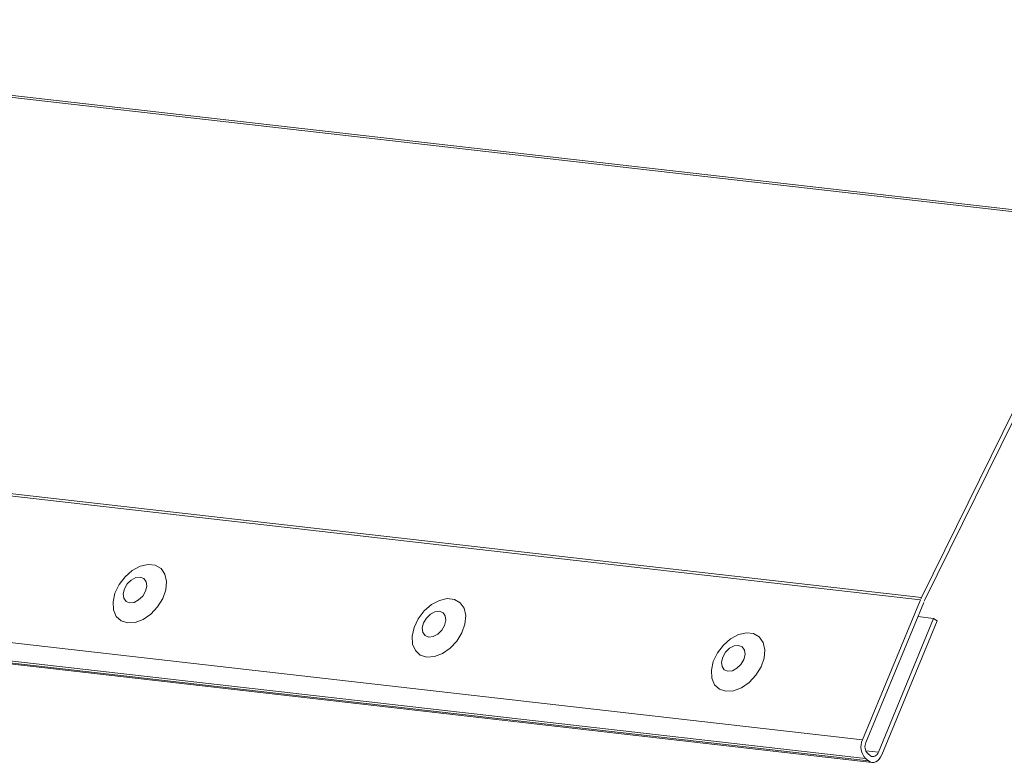
# Model space of a CAD drawing. Units: millimetres. Extents: x -23274210 to 44913, y -22484615 to 188.
# Drawn here: x -23271747 to -23271741, y -22483423 to -22483418 of the extents above; entities that cross this region are included whole.
import ezdxf

# ---------------------------------------------------------------- set-up
doc = ezdxf.new("R2010")
doc.units = ezdxf.units.MM
doc.layers.add('KEYLITE FLASHING', color=7, linetype='Continuous', lineweight=18)
doc.layers.add('KEYLITE TEXT', color=250, linetype='Continuous', lineweight=18)

# ---------------------------------------------------------------- blocks, each defined once
blk = doc.blocks.new('TRF flashing icone')
at = {"layer": 'KEYLITE FLASHING', "color": 251, "linetype": 'Continuous', "lineweight": 13}
for p, q in [((-6715.7129, -1205.636), (-6676.0711, -1210.1596)), ((-6676.0764, -1210.1713), (-6715.723, -1205.6472)), ((-6717.8943, -1207.9055), (-6677.2447, -1212.5441)), ((-6717.8818, -1207.8917), (-6677.2381, -1212.5296)), ((-6718.2733, -1208.7835), (-6677.6081, -1213.4239)), ((-6718.2543, -1208.9017), (-6677.5891, -1213.5422)), ((-6718.2362, -1208.9159), (-6677.571, -1213.5563)), ((-6713.9995, -1209.4062), (-6677.5487, -1213.5657)), ((-6676.0764, -1210.1713), (-6677.2381, -1212.5296)), ((-6677.2182, -1212.5489), (-6676.0565, -1210.1906)), ((-6677.2447, -1212.5441), (-6677.6081, -1213.4239)), ((-6677.587, -1213.4404), (-6677.2235, -1212.5606)), ((-6677.161, -1212.6604), (-6677.5085, -1213.5017)), ((-6677.4874, -1213.5182), (-6677.1399, -1212.6769)), ((-6677.2601, -1212.6491), (-6677.161, -1212.6604)), ((-6677.1399, -1212.6769), (-6677.161, -1212.6604)), ((-6677.5881, -1213.4926), (-6677.5085, -1213.5017)), ((-6677.5891, -1213.5422), (-6677.571, -1213.5563)), ((-6677.5577, -1213.5241), (-6677.5758, -1213.51))]:
    blk.add_line(p, q, dxfattribs=at)
at = {"layer": 'KEYLITE FLASHING', "color": 251, "linetype": 'Continuous', "lineweight": 13, "flags": 128}
for points in [[(-6682.23, -1212.6895), (-6682.1823, -1212.6864), (-6682.132, -1212.6672), (-6682.0837, -1212.6337), (-6682.0417, -1212.5888), (-6682.0096, -1212.5365), (-6681.9904, -1212.4815), (-6681.9857, -1212.4286), (-6681.996, -1212.3825), (-6682.0203, -1212.3474), (-6682.0565, -1212.3264), (-6682.1014, -1212.3212), (-6682.1509, -1212.3325), (-6682.2008, -1212.3592), (-6682.2464, -1212.3988), (-6682.2839, -1212.448), (-6682.3098, -1212.5023), (-6682.3219, -1212.5568), (-6682.3191, -1212.6069), (-6682.3016, -1212.6479), (-6682.271, -1212.6763), (-6682.23, -1212.6895)], [(-6682.2177, -1212.5632), (-6682.1898, -1212.5599), (-6682.161, -1212.5448), (-6682.1357, -1212.5201), (-6682.1179, -1212.4896), (-6682.1101, -1212.458), (-6682.1136, -1212.4301), (-6682.1279, -1212.41), (-6682.1507, -1212.401), (-6682.1787, -1212.4042), (-6682.2075, -1212.4194), (-6682.2327, -1212.444), (-6682.2506, -1212.4745), (-6682.2584, -1212.5061), (-6682.2549, -1212.534), (-6682.2406, -1212.5541), (-6682.2177, -1212.5632)], [(-6680.3486, -1212.9042), (-6680.3008, -1212.9011), (-6680.2506, -1212.8819), (-6680.2023, -1212.8484), (-6680.1603, -1212.8035), (-6680.1282, -1212.7512), (-6680.109, -1212.6962), (-6680.1043, -1212.6433), (-6680.1146, -1212.5972), (-6680.1389, -1212.5621), (-6680.1751, -1212.5411), (-6680.22, -1212.5359), (-6680.2695, -1212.5472), (-6680.3193, -1212.5739), (-6680.365, -1212.6135), (-6680.4025, -1212.6627), (-6680.4284, -1212.7169), (-6680.4405, -1212.7715), (-6680.4377, -1212.8216), (-6680.4202, -1212.8626), (-6680.3896, -1212.891), (-6680.3486, -1212.9042)], [(-6680.3363, -1212.7778), (-6680.3084, -1212.7746), (-6680.2796, -1212.7595), (-6680.2543, -1212.7348), (-6680.2364, -1212.7043), (-6680.2287, -1212.6727), (-6680.2322, -1212.6448), (-6680.2465, -1212.6247), (-6680.2693, -1212.6157), (-6680.2973, -1212.6189), (-6680.3261, -1212.6341), (-6680.3513, -1212.6587), (-6680.3692, -1212.6892), (-6680.3769, -1212.7208), (-6680.3734, -1212.7487), (-6680.3592, -1212.7688), (-6680.3363, -1212.7778)], [(-6678.4672, -1213.1189), (-6678.4194, -1213.1158), (-6678.3692, -1213.0966), (-6678.3209, -1213.0631), (-6678.2788, -1213.0182), (-6678.2468, -1212.9659), (-6678.2276, -1212.9109), (-6678.2229, -1212.858), (-6678.2331, -1212.8119), (-6678.2575, -1212.7768), (-6678.2937, -1212.7558), (-6678.3385, -1212.7506), (-6678.3881, -1212.7619), (-6678.4379, -1212.7885), (-6678.4836, -1212.8282), (-6678.521, -1212.8774), (-6678.547, -1212.9316), (-6678.5591, -1212.9862), (-6678.5562, -1213.0362), (-6678.5387, -1213.0773), (-6678.5081, -1213.1057), (-6678.4672, -1213.1189)], [(-6678.4549, -1212.9925), (-6678.4269, -1212.9893), (-6678.3981, -1212.9741), (-6678.3729, -1212.9495), (-6678.355, -1212.919), (-6678.3472, -1212.8874), (-6678.3508, -1212.8595), (-6678.365, -1212.8394), (-6678.3879, -1212.8304), (-6678.4158, -1212.8336), (-6678.4446, -1212.8488), (-6678.4699, -1212.8734), (-6678.4878, -1212.9039), (-6678.4955, -1212.9355), (-6678.492, -1212.9634), (-6678.4777, -1212.9835), (-6678.4549, -1212.9925)], [(-6677.5085, -1213.5017), (-6677.5128, -1213.5102), (-6677.5181, -1213.5175), (-6677.5241, -1213.5233), (-6677.5308, -1213.5273), (-6677.5377, -1213.5295), (-6677.5447, -1213.5296), (-6677.5514, -1213.5278), (-6677.5577, -1213.5241)], [(-6677.571, -1213.5563), (-6677.5603, -1213.5626), (-6677.5489, -1213.5657), (-6677.537, -1213.5654), (-6677.5252, -1213.5617), (-6677.514, -1213.5549), (-6677.5036, -1213.5451), (-6677.4947, -1213.5327), (-6677.4874, -1213.5182)]]:
    blk.add_lwpolyline(points, dxfattribs=at)
at = {"layer": 'KEYLITE FLASHING', "color": 251, "linetype": 'Continuous', "lineweight": 13}
for centre, radius, start, end in [((-6677.0218, -1212.6361), 0.2411, 153.79402, 157.57413), ((-6677.0428, -1212.6352), 0.1955, 153.79402, 157.57413), ((-6677.513, -1213.4693), 0.1053, 154.49624, 223.78801), ((-6677.5311, -1213.4671), 0.0619, 154.49624, 223.78801)]:
    blk.add_arc(centre, radius, start, end, dxfattribs=at)

msp = doc.modelspace()

# ---------------------------------------------------------------- block references
at = {"layer": 'KEYLITE TEXT'}
msp.add_blockref('TRF flashing icone', (-23265063.8764, -22482209.5976), dxfattribs=at)

doc.saveas('drawing.dxf')
